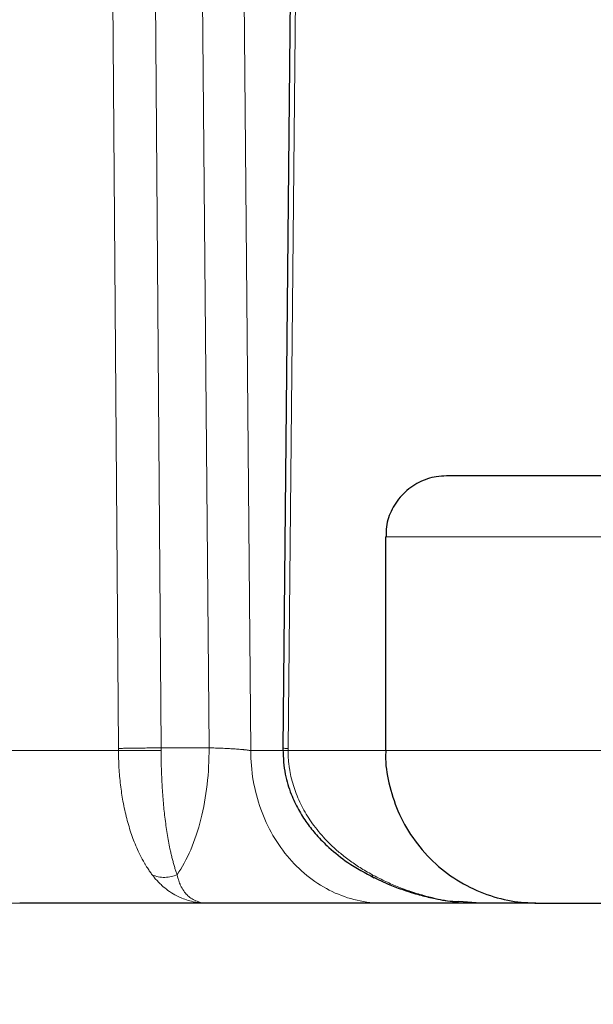
# Model space of a CAD drawing. Units: millimetres. Extents: x 0 to 420, y 0 to 297.
# Drawn here: x 91 to 96, y 202 to 210 of the extents above; entities that cross this region are included whole.
import ezdxf

# ---------------------------------------------------------------- set-up
doc = ezdxf.new("R2010")
doc.units = ezdxf.units.MM
doc.styles.add('SLDTEXTSTYLE0', font='TXT', dxfattribs={"width": 0.605})
doc.dimstyles.new('SLDDIMSTYLE0', dxfattribs={"dimtxt": 3.5, "dimasz": 3.5, "dimexe": 0, "dimexo": 0.0625, "dimgap": 0.875, "dimtad": 1, "dimlfac": 20, "dimrnd": 1e-09, "dimzin": 12, "dimdsep": 46, "dimtxsty": 'SLDTEXTSTYLE0', "dimsah": 1, "dimcen": 0.09, "dimadec": 0, "dimazin": 3, "dimtfac": 1, "dimtdec": 3, "dimtofl": 0, "dimtmove": 0, "dimatfit": 3, "dimfxl": 1, "dimfrac": 2, "dimtolj": 1, "dimtzin": 12, "dimarcsym": 0})

# ---------------------------------------------------------------- blocks, each defined once
blk = doc.blocks.new('_D_4')
at = {"color": 7, "linetype": 'Continuous', "lineweight": 0}
for p, q in [((154.968, 206.3005), (154.968, 181.3733)), ((86.918, 202.6005), (86.918, 181.3733)), ((154.968, 182.3733), (86.918, 182.3733))]:
    blk.add_line(p, q, dxfattribs=at)
at = {"color": 7, "linetype": 'Continuous', "lineweight": 18}
for points in [[(86.918, 182.3733), (90.418, 181.8349), (90.418, 182.9118)], [(154.968, 182.3733), (151.468, 182.9118), (151.468, 181.8349)]]:
    blk.add_solid(points, dxfattribs=at)
at = {"color": 7, "linetype": 'Continuous', "lineweight": 18, "insert": (115.5958, 186.8851), "char_height": 3.5, "attachment_point": 1, "style": 'SLDTEXTSTYLE0'}
blk.add_mtext('1361', dxfattribs=at)
blk = doc.blocks.new('_D_5')
at = {"color": 7, "linetype": 'Continuous', "lineweight": 0}
for p, q in [((77.118, 242.1974), (77.118, 171.3733)), ((159.468, 203.5505), (159.468, 171.3733)), ((77.118, 172.3733), (159.468, 172.3733))]:
    blk.add_line(p, q, dxfattribs=at)
at = {"color": 7, "linetype": 'Continuous', "lineweight": 18}
for points in [[(77.118, 172.3733), (80.618, 171.8349), (80.618, 172.9118)], [(159.468, 172.3733), (155.968, 172.9118), (155.968, 171.8349)]]:
    blk.add_solid(points, dxfattribs=at)
at = {"color": 7, "linetype": 'Continuous', "lineweight": 18, "insert": (112.9458, 176.8851), "char_height": 3.5, "attachment_point": 1, "style": 'SLDTEXTSTYLE0'}
blk.add_mtext('1647', dxfattribs=at)
blk = doc.blocks.new('_D_6')
at = {"color": 7, "linetype": 'Continuous', "lineweight": 0}
for p, q in [((85.4891, 272.8505), (63.4058, 272.8505)), ((64.4058, 272.8505), (64.4058, 202.4005)), ((108.1116, 202.4005), (63.4058, 202.4005))]:
    blk.add_line(p, q, dxfattribs=at)
at = {"color": 7, "linetype": 'Continuous', "lineweight": 18}
for points in [[(64.4058, 272.8505), (63.8673, 269.3505), (64.9443, 269.3505)], [(64.4058, 202.4005), (64.9443, 205.9005), (63.8673, 205.9005)]]:
    blk.add_solid(points, dxfattribs=at)
at = {"color": 7, "linetype": 'Continuous', "lineweight": 18, "insert": (59.8941, 232.2783), "char_height": 3.5, "attachment_point": 1, "rotation": 90, "style": 'SLDTEXTSTYLE0'}
blk.add_mtext('1409', dxfattribs=at)

msp = doc.modelspace()

# ---------------------------------------------------------------- linework, layer by layer
at = {"color": 7, "linetype": 'Continuous', "lineweight": 25}
for p, q in [((93.4839, 214.79943), (93.37434, 203.66668)), ((94.21554, 205.40052), (94.21554, 203.65052)), ((93.37448, 203.67052), (93.37438, 203.6504)), ((94.99391, 202.40056), (94.81488, 202.41349)), ((94.93341, 202.40052), (94.19366, 202.40052)), ((95.44811, 202.40052), (94.99375, 202.40052))]:
    msp.add_line(p, q, dxfattribs=at)
at = {"color": 8, "linetype": 'Continuous', "lineweight": 18}
for p, q in [((91.94374, 214.55052), (92.02762, 203.66798)), ((92.2943, 214.56361), (92.37723, 203.67234)), ((92.76946, 203.67234), (92.67439, 214.56361)), ((93.01603, 214.55052), (93.11115, 203.65052)), ((93.41693, 203.66798), (93.52539, 214.55052)), ((94.21554, 205.40052), (96.32021, 205.40052)), ((92.02775, 203.65052), (89.96804, 203.65052)), ((92.02775, 203.65052), (92.02769, 203.66798)), ((92.76946, 203.67234), (92.37723, 203.67234)), ((93.37543, 203.65052), (93.11115, 203.65052)), ((93.41699, 203.66798), (93.41692, 203.65052)), ((94.21554, 203.65052), (93.41692, 203.65052)), ((94.21554, 203.65052), (96.32021, 203.65052))]:
    msp.add_line(p, q, dxfattribs=at)
at = {"color": 7, "linetype": 'Continuous', "lineweight": 25}
for points, knots in [([(94.71554, 205.90052), (94.68742, 205.8991), (94.60931, 205.89515), (94.48351, 205.85198), (94.35574, 205.76012), (94.26486, 205.63256), (94.21869, 205.507), (94.21966, 205.42873), (94.22, 205.40062)], [0, 0, 0, 0, 0.107743, 0.2992473, 0.5002241, 0.7012042, 0.8927061, 1, 1, 1, 1]), ([(96.29404, 205.90052), (96.21214, 205.90052), (96.04833, 205.90052), (95.80653, 205.90052), (95.57581, 205.90052), (95.36213, 205.90052), (95.17125, 205.90052), (95.00833, 205.90052), (94.8774, 205.90052), (94.78316, 205.90052), (94.72528, 205.90052), (94.71969, 205.90052), (94.71701, 205.90052)], [0, 0, 0, 0, 0.1008046, 0.2016105, 0.3024145, 0.4032194, 0.5040251, 0.6048304, 0.7056352, 0.8064405, 0.907245, 1, 1, 1, 1]), ([(93.37461, 203.65904), (93.37807, 203.59098), (93.38442, 203.46626), (93.43606, 203.30191), (93.49839, 203.16915), (93.56906, 203.05789), (93.65227, 202.95389), (93.76218, 202.84342), (93.91732, 202.71956), (94.04906, 202.64889), (94.12268, 202.60939)], [0, 0, 0, 0, 0.1488498, 0.2727353, 0.3751493, 0.4709899, 0.5625509, 0.6687178, 0.814853, 1, 1, 1, 1]), ([(94.21824, 203.65079), (94.21739, 203.63788), (94.21155, 203.54911), (94.23993, 203.37998), (94.31044, 203.15051), (94.43261, 202.93175), (94.59706, 202.73968), (94.79533, 202.58558), (95.01373, 202.47735), (95.23968, 202.41216), (95.39169, 202.40433), (95.46554, 202.40052)], [0, 0, 0, 0, 0.0197834, 0.1360295, 0.2588316, 0.3863225, 0.5161283, 0.6433175, 0.7677155, 0.8871613, 1, 1, 1, 1]), ([(94.11003, 202.61556), (94.15629, 202.59371), (94.23869, 202.55478), (94.35206, 202.51235), (94.43842, 202.48449), (94.52494, 202.45998), (94.63771, 202.4346), (94.74052, 202.41485), (94.80528, 202.41196), (94.81477, 202.41154)], [0, 0, 0, 0, 0.2096796, 0.3734902, 0.4914675, 0.577596, 0.7381111, 0.9616424, 1, 1, 1, 1]), ([(92.76134, 202.40052), (92.63854, 202.40052), (92.39295, 202.40052), (92.0828, 202.40052), (91.81618, 202.40052), (91.59815, 202.40052), (91.42767, 202.40052), (91.30689, 202.40052), (91.23166, 202.40052), (91.22285, 202.40052), (91.21848, 202.40052)], [0, 0, 0, 0, 0.1252866, 0.2505748, 0.3758606, 0.5011496, 0.6264354, 0.7517245, 0.877011, 1, 1, 1, 1]), ([(94.19366, 202.40052), (94.18905, 202.40052), (94.17984, 202.40052), (94.16557, 202.40052), (94.15102, 202.40052), (94.13615, 202.40052), (94.12096, 202.40052), (94.10546, 202.40052), (94.08965, 202.40052), (94.05741, 202.40052), (94.00637, 202.40052), (93.92443, 202.40052), (93.82675, 202.40052), (93.7112, 202.40052), (93.56755, 202.40052), (93.42516, 202.40052), (93.28946, 202.40052), (93.18616, 202.40052), (93.0816, 202.40052), (92.99374, 202.40052), (92.923, 202.40052), (92.8695, 202.40052), (92.81552, 202.40052), (92.77946, 202.40052), (92.76133, 202.40052)], [0, 0, 0, 0, 0.0159895, 0.0318972, 0.0477274, 0.0634846, 0.0791734, 0.0947985, 0.1103644, 0.125876, 0.1878365, 0.24969, 0.3325581, 0.4155221, 0.4996641, 0.6250153, 0.6874949, 0.7497793, 0.8117037, 0.8738125, 0.9049437, 0.9363274, 0.9680008, 1, 1, 1, 1]), ([(95.46561, 202.40052), (95.46701, 202.40052), (95.46981, 202.40052), (95.4993, 202.40052), (95.54649, 202.40052), (95.61193, 202.40052), (95.69339, 202.40052), (95.78884, 202.40052), (95.89567, 202.40052), (96.01104, 202.40052), (96.13194, 202.40052), (96.21384, 202.40052), (96.25479, 202.40052)], [0, 0, 0, 0, 0.1000015, 0.20000106, 0.30000193, 0.40000012, 0.50000149, 0.60000051, 0.7000005, 0.80000152, 0.90000148, 1, 1, 1, 1])]:
    msp.add_open_spline(points, degree=3, knots=knots, dxfattribs=at)
at = {"color": 8, "linetype": 'Continuous', "lineweight": 18}
for points, knots in [([(92.02769, 203.66798), (92.03438, 203.66825), (92.0426, 203.66853), (92.06227, 203.66909), (92.07372, 203.66937), (92.09962, 203.66993), (92.11407, 203.6702), (92.14525, 203.67071), (92.16197, 203.67096), (92.19659, 203.67139), (92.21448, 203.67157), (92.25014, 203.67189), (92.26791, 203.67202), (92.30217, 203.67221), (92.31867, 203.67227), (92.34959, 203.67234), (92.36401, 203.67234), (92.3772, 203.67232)], [0, 0, 0, 0, 0.125, 0.125, 0.25, 0.25, 0.375, 0.375, 0.5, 0.5, 0.625, 0.625, 0.75, 0.75, 0.875, 0.875, 1, 1, 1, 1]), ([(92.30339, 202.63404), (92.30051, 202.63795), (92.29447, 202.64614), (92.28506, 202.65945), (92.2749, 202.67434), (92.26402, 202.69096), (92.25245, 202.70942), (92.2326, 202.74263), (92.20944, 202.78538), (92.18171, 202.84343), (92.15802, 202.89941), (92.13465, 202.96254), (92.11399, 203.02656), (92.08909, 203.11583), (92.06432, 203.22845), (92.04639, 203.34661), (92.03671, 203.4391), (92.03243, 203.49757), (92.03012, 203.5437), (92.0289, 203.57837), (92.02811, 203.6141), (92.02798, 203.63828), (92.02792, 203.65052)], [0, 0, 0, 0, 0.0191074, 0.0400546, 0.0628464, 0.087486, 0.1139749, 0.1423149, 0.2256079, 0.2802389, 0.3513205, 0.4146521, 0.4804847, 0.5432842, 0.668874, 0.7790939, 0.8360009, 0.890819, 0.9169985, 0.9439281, 0.9715993, 1, 1, 1, 1]), ([(92.02792, 203.65052), (92.03462, 203.65052), (92.04284, 203.65052), (92.0625, 203.65051), (92.07395, 203.65051), (92.09984, 203.65051), (92.11428, 203.65051), (92.14545, 203.65051), (92.16216, 203.65051), (92.19677, 203.65051), (92.21465, 203.65051), (92.25029, 203.65051), (92.26804, 203.65051), (92.3023, 203.65051), (92.31878, 203.65051), (92.34969, 203.65051), (92.3641, 203.65052), (92.37728, 203.65052)], [0, 0, 0, 0, 0.125, 0.125, 0.25, 0.25, 0.375, 0.375, 0.5, 0.5, 0.625, 0.625, 0.75, 0.75, 0.875, 0.875, 1, 1, 1, 1]), ([(92.50829, 202.63403), (92.50655, 202.63874), (92.50308, 202.64814), (92.49801, 202.66277), (92.49306, 202.67774), (92.48823, 202.69307), (92.48352, 202.70875), (92.47893, 202.72478), (92.47444, 202.74115), (92.47007, 202.75785), (92.46581, 202.77488), (92.46164, 202.79223), (92.45758, 202.8099), (92.45361, 202.82787), (92.44275, 202.87914), (92.42649, 202.96746), (92.40763, 203.09983), (92.39371, 203.23666), (92.38637, 203.34409), (92.38252, 203.4185), (92.38076, 203.45806), (92.37933, 203.49731), (92.37824, 203.53621), (92.37752, 203.57471), (92.37716, 203.61277), (92.37727, 203.63799), (92.37733, 203.65052)], [0, 0, 0, 0, 0.0229851, 0.045826, 0.0685246, 0.0910825, 0.1135013, 0.135783, 0.1579293, 0.179942, 0.2018229, 0.2235741, 0.2451974, 0.2666947, 0.2880682, 0.4251392, 0.5531182, 0.6709763, 0.7867626, 0.818711, 0.8501267, 0.8810311, 0.9114466, 0.9413966, 0.9709058, 1, 1, 1, 1]), ([(92.76944, 203.67234), (92.77032, 203.57162), (92.76508, 203.47069), (92.74268, 203.27427), (92.72551, 203.17878), (92.68024, 202.9988), (92.65214, 202.91431), (92.58664, 202.76124), (92.54925, 202.69267), (92.50829, 202.63404)], [0, 0, 0, 0, 0.25, 0.25, 0.5, 0.5, 0.75, 0.75, 1, 1, 1, 1]), ([(92.76946, 203.67234), (92.77247, 203.67233), (92.77982, 203.67232), (92.79327, 203.6722), (92.81136, 203.67192), (92.83443, 203.67139), (92.86852, 203.67031), (92.9113, 203.66846), (92.96025, 203.66572), (93.00616, 203.66249), (93.0372, 203.65977), (93.056, 203.65787), (93.06552, 203.65683), (93.07625, 203.65558), (93.08783, 203.6541), (93.09997, 203.65239), (93.10729, 203.65117), (93.11115, 203.65052)], [0, 0, 0, 0, 0.0262878, 0.0642189, 0.1137954, 0.1750174, 0.247891, 0.378222, 0.4991839, 0.6249931, 0.7509172, 0.7772497, 0.8096532, 0.8481304, 0.892682, 0.9433059, 1, 1, 1, 1]), ([(94.19369, 202.40052), (94.12284, 202.40052), (94.05199, 202.40858), (93.91301, 202.4405), (93.84488, 202.46437), (93.71397, 202.52698), (93.65118, 202.56574), (93.53336, 202.65664), (93.47832, 202.70879), (93.37813, 202.82449), (93.33296, 202.88804), (93.25424, 203.02409), (93.22068, 203.09659), (93.16645, 203.24776), (93.14578, 203.32642), (93.11814, 203.4869), (93.11116, 203.56871), (93.11116, 203.65052)], [0, 0, 0, 0, 0.125, 0.125, 0.25, 0.25, 0.375, 0.375, 0.5, 0.5, 0.625, 0.625, 0.75, 0.75, 0.875, 0.875, 1, 1, 1, 1]), ([(93.41693, 203.66798), (93.40829, 203.66828), (93.39101, 203.66888), (93.37682, 203.66971), (93.37551, 203.67019), (93.37489, 203.67042)], [0, 0, 0, 0, 0.34604346, 0.69209194, 1, 1, 1, 1]), ([(93.41709, 203.65052), (93.40142, 203.65052), (93.37801, 203.65052), (93.37577, 203.65051), (93.37502, 203.65051)], [0, 0, 0, 0, 0.66958841, 1, 1, 1, 1]), ([(93.41709, 203.65052), (93.41715, 203.64355), (93.41728, 203.62963), (93.41802, 203.60879), (93.41917, 203.58801), (93.42076, 203.56731), (93.42277, 203.5467), (93.42522, 203.52619), (93.43038, 203.48958), (93.44065, 203.43532), (93.45918, 203.36603), (93.48327, 203.29652), (93.52199, 203.20599), (93.5711, 203.11836), (93.62994, 203.03385), (93.67898, 202.97245), (93.73581, 202.90982), (93.78815, 202.85905), (93.8364, 202.81676), (93.87545, 202.78484), (93.9169, 202.7533), (93.96077, 202.72225), (94.00712, 202.69187), (94.05585, 202.66212), (94.08965, 202.64346), (94.10679, 202.63399)], [0, 0, 0, 0, 0.016161, 0.0322883, 0.0483797, 0.0644331, 0.0804465, 0.0964181, 0.112346, 0.166209, 0.2244263, 0.2786198, 0.3368479, 0.4529088, 0.5112006, 0.5761579, 0.6355141, 0.7078886, 0.7457373, 0.7848705, 0.8252973, 0.8670241, 0.9100534, 0.9543821, 1, 1, 1, 1]), ([(92.50829, 202.63403), (92.49321, 202.62766), (92.477, 202.62235), (92.443, 202.61477), (92.42523, 202.61253), (92.38932, 202.61188), (92.37119, 202.61348), (92.33607, 202.62078), (92.31909, 202.62648), (92.30339, 202.63404)], [0, 0, 0, 0, 0.25, 0.25, 0.5, 0.5, 0.75, 0.75, 1, 1, 1, 1]), ([(92.76133, 202.40057), (92.75584, 202.40062), (92.74495, 202.4007), (92.72891, 202.40139), (92.71329, 202.40245), (92.69809, 202.4039), (92.68333, 202.4057), (92.669, 202.40782), (92.64008, 202.41287), (92.59909, 202.42285), (92.54927, 202.44055), (92.49851, 202.46399), (92.44697, 202.4946), (92.40266, 202.52846), (92.36984, 202.55824), (92.34618, 202.58235), (92.32391, 202.60746), (92.3102, 202.62522), (92.30339, 202.63403)], [0, 0, 0, 0, 0.0298534, 0.0591176, 0.0877881, 0.1158612, 0.1433349, 0.1702075, 0.1964786, 0.3073024, 0.4075446, 0.4972993, 0.6272437, 0.7499142, 0.813743, 0.8767088, 0.9387978, 1, 1, 1, 1]), ([(92.50829, 202.63404), (92.50904, 202.63036), (92.51073, 202.62202), (92.514, 202.60849), (92.51844, 202.59261), (92.52436, 202.57472), (92.53205, 202.55517), (92.54608, 202.52558), (92.56706, 202.49295), (92.59708, 202.46049), (92.63069, 202.4347), (92.66558, 202.41737), (92.69788, 202.40748), (92.72285, 202.40289), (92.74353, 202.40086), (92.75599, 202.40066), (92.76133, 202.40057)], [0, 0, 0, 0, 0.0245599, 0.0556474, 0.0932958, 0.1375418, 0.1884231, 0.2459762, 0.3832771, 0.4947963, 0.6137205, 0.7462777, 0.8306644, 0.9011478, 0.9576223, 1, 1, 1, 1]), ([(94.81488, 202.41349), (94.79335, 202.41474), (94.70259, 202.42001), (94.57179, 202.45133), (94.42564, 202.49401), (94.31187, 202.53642), (94.20579, 202.58255), (94.13923, 202.61713), (94.10679, 202.63399)], [0, 0, 0, 0, 0.08690358, 0.36620168, 0.53583414, 0.69806213, 0.85281546, 1, 1, 1, 1]), ([(94.11563, 202.61462), (94.11381, 202.61512), (94.10829, 202.61664), (94.10739, 202.62703), (94.10679, 202.63399)], [0, 0, 0, 0, 0.329502, 1, 1, 1, 1])]:
    msp.add_open_spline(points, degree=3, knots=knots, dxfattribs=at)
msp.add_open_spline([(92.37733, 203.65052), (92.37733, 203.6578), (92.3773, 203.66507), (92.37724, 203.67234)], degree=3, dxfattribs=at)

# ---------------------------------------------------------------- dimensions: what is measured, and where the dimension line sits
at = {"color": 7, "linetype": 'Continuous', "lineweight": 18}
dim = msp.add_linear_dim(base=(64.40579, 202.40052), p1=(85.58909, 272.85052), p2=(108.21158, 202.40052), angle=270, dimstyle='SLDDIMSTYLE0', dxfattribs=at)
dim.commit()
dim.dimension.update_dxf_attribs({"geometry": '_D_6', "text_midpoint": (64.40579, 237.62552), "dimtype": 160})
for base, p1, p2, picture, middle in [((159.46804, 172.37334), (77.11804, 242.2974), (159.46804, 203.65052), '_D_5', (118.29304, 172.37334)), ((86.91799, 182.37334), (154.96804, 206.40052), (86.91799, 202.70052), '_D_4', (120.94301, 182.37334))]:
    dim = msp.add_linear_dim(base=base, p1=p1, p2=p2, dimstyle='SLDDIMSTYLE0', dxfattribs=at)
    dim.commit()
    dim.dimension.update_dxf_attribs({"geometry": picture, "text_midpoint": middle, "dimtype": 160})

doc.saveas('drawing.dxf')
